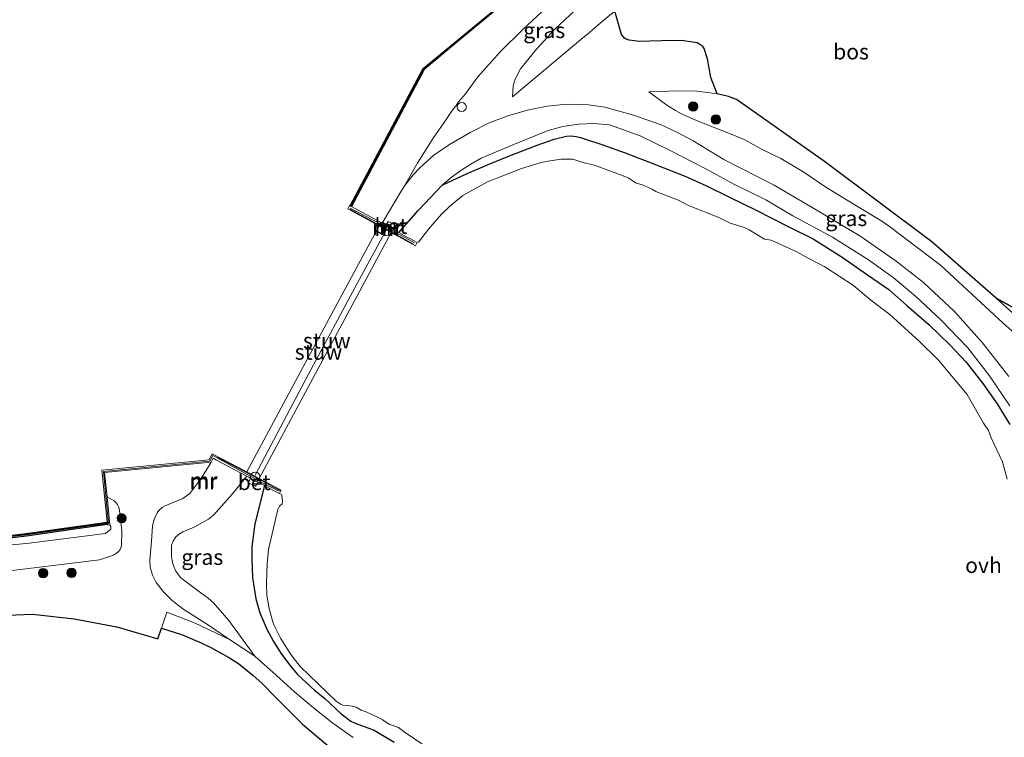
# Model space of a CAD drawing. Units: metres. Extents: x 219991 to 230002, y 464319 to 467204.
# Drawn here: x 229669 to 229828, y 466637 to 466753 of the extents above; entities that cross this region are included whole.
import ezdxf
from ezdxf.enums import TextEntityAlignment as Align

# ---------------------------------------------------------------- set-up
doc = ezdxf.new("R2010")
doc.units = ezdxf.units.M
doc.layers.get('0').update_dxf_attribs({"lineweight": 25})
for name, color, linetype in [('B-ME-GC-DAMWAND-GV-B6', 10, 'Continuous'), ('B-ME-GC-DAMWAND-L-B1', 10, 'Continuous'), ('B-ME-GR-BOS-GV-B6', 10, 'Continuous'), ('B-ME-GW-INSTEEKWATERGANG-L-B1', 10, 'Continuous')]:
    doc.layers.add(name, color=color, linetype=linetype)
for name, color, linetype, lineweight in [('B-ME-GR-BOOM-S-B1', 93, 'Continuous', 18), ('B-ME-GW-KRUINLIJN-L-B1', 93, 'Continuous', 18), ('B-ME-GW-TEENLIJN-L-B1', 93, 'Continuous', 18), ('B-ME-IE-GRASLAND-GV-B6', 93, 'Continuous', 18), ('B-ME-IE-INRICHTINGSELEMENT-S-B1', 253, 'Continuous', 18), ('B-ME-KW-LEUNING-L-B1', 8, 'Continuous', 18), ('B-ME-KW-STUW-GV-B6', 173, 'Continuous', 18), ('B-ME-KW-STUW-L-B1', 173, 'Continuous', 18), ('B-ME-MW-MUUR-GV-B6', 8, 'IE-TERREINAFSCHEIDING-KUNSTMATIG', 18), ('B-ME-MW-MUUR-L-B1', 8, 'IE-TERREINAFSCHEIDING-KUNSTMATIG', 18), ('B-ME-OB-WATERLIJN-L-B1', 133, 'OB-WATERLIJN', 18), ('B-ME-OG-WATER-GV-B6', 153, 'Continuous', 18), ('B-ME-VH-VERH_SOORT-BETON-OVERIG-GV-B6', 8, 'IE-TERREINAFSCHEIDING-NATUURLIJK-HOUTWAL', 18), ('B-ME-VH-VERH_SOORT-ONVERHARD-GV-B6', 8, 'Continuous', 18)]:
    doc.layers.add(name, color=color, linetype=linetype, lineweight=lineweight)
doc.styles.add('NLCS-ISO', font='NLCS-ISO.TTF')
doc.linetypes.add('IE-TERREINAFSCHEIDING-KUNSTMATIG', pattern='A,4,[82,NLCS.SHX,S=0.75,R=90,X=0,Y=0],4,-2', length=10)
doc.linetypes.add('IE-TERREINAFSCHEIDING-NATUURLIJK-HOUTWAL', pattern='A,7,-1.5,[67,NLCS.SHX,S=0.75,R=45,X=0,Y=0],-1.5,7,-1.5,[70,NLCS.SHX,S=0.75,R=0,X=0,Y=0],-1.5', length=20)
doc.linetypes.add('OB-WATERLIJN', pattern='A,10,[32,NLCS.SHX,S=2,R=0,X=0,Y=0],-12', length=22)

# ---------------------------------------------------------------- blocks, each defined once
blk = doc.blocks.new('boom')
h = blk.add_hatch(color=256)
edge = h.paths.add_edge_path()
edge.add_arc((0, 0), 0.75, 0, 360)
blk.add_circle((0, 0), 0.75)
blk = doc.blocks.new('dtb')
blk.add_circle((0, 0), 0.75)

msp = doc.modelspace()

# ---------------------------------------------------------------- linework, layer by layer
at = {"layer": 'B-ME-GC-DAMWAND-GV-B6'}
for points in [[(229733.964, 466745.141, 10.651), (229722.211, 466723.002, 10.624), (229721.93, 466723.156, 10.156), (229722.1, 466723.22, 10.156), (229733.806, 466745.27, 10.156), (229752.06, 466760.419, 10.156), (229770.314, 466775.568, 10.156), (229788.568, 466790.718, 10.156), (229806.822, 466805.867, 10.156), (229821.995, 466818.526, 10.156), (229822.123, 466818.371, 10.735), (229806.95, 466805.713, 10.749), (229797.2783, 466797.6866, 10.7363), (229789.2063, 466790.9877, 10.7257), (229788.9877, 466790.8063, 10.7254), (229788.703, 466790.57, 10.725), (229779.0613, 466782.568, 10.7118), (229770.457, 466775.427, 10.7), (229752.21, 466760.284, 10.676), (229739.1909, 466749.479, 10.6582), (229733.964, 466745.141, 10.651)], [(229652.997, 466668.2, 10.156), (229669.755, 466670.215, 10.156), (229682.82, 466672.08, 10.156), (229682.821, 466671.676, 10.534), (229669.807, 466669.818, 10.515), (229653.059, 466667.805, 10.481)]]:
    msp.add_polyline3d(points, dxfattribs=at)
at = {"layer": 'B-ME-GC-DAMWAND-L-B1'}
for points in [[(229722.1957, 466723.1865, 10.624), (229733.8849, 466745.2053, 10.651), (229739.127, 466749.5559, 10.6582), (229752.1461, 466760.361, 10.676), (229770.3931, 466775.504, 10.7), (229788.6391, 466790.647, 10.725), (229789.1425, 466791.0647, 10.7257), (229797.2144, 466797.7635, 10.7363), (229806.886, 466805.7899, 10.749), (229822.0593, 466818.4481, 10.735)], [(229682.708, 466671.8619, 10.5339), (229669.7809, 466670.0163, 10.515), (229653.0278, 466668.0027, 10.481), (229651.2977, 466667.6644, 10.477), (229649.6621, 466666.78, 10.481), (229648.1066, 466665.6199, 10.481), (229644.434, 466662.4379, 10.375), (229632.338, 466652.4965, 10.215), (229627.8964, 466648.846, 10.156), (229597.9339, 466623.8426, 10.268), (229596.3435, 466622.5161, 10.268)]]:
    msp.add_polyline3d(points, dxfattribs=at)
at = {"layer": 'B-ME-GR-BOS-GV-B6'}
for points in [[(229831.133, 466705.513, 15.629), (229826.239, 466708.228, 15.606), (229815.85, 466717.328, 15.451), (229798.521, 466730.246, 15.648), (229784.359, 466740.302, 15.784), (229783.0699, 466740.7674, 15.7127), (229781.2012, 466741.199, 15.544), (229780.1919, 466743.8123, 15.7035), (229779.6809, 466746.8319, 15.709), (229779.144, 466748.4988, 15.676), (229778.9217, 466748.821, 15.654), (229778.4465, 466749.1737, 15.621), (229778.0098, 466749.4386, 15.5605), (229775.4518, 466749.7917, 15.522), (229772.2496, 466749.7585, 15.39), (229770.3028, 466749.6998, 15.434), (229768.6382, 466749.6397, 15.3845), (229767.014, 466749.8617, 15.2965), (229766.5378, 466750.01, 15.269), (229766.2855, 466750.167, 15.225), (229765.8017, 466750.7533, 15.159), (229764.7248, 466754.5256, 14.9908)], [(229851.2795, 466706.8821, 13.3041), (229849.5556, 466704.6975, 13.2581), (229848.9366, 466703.6887, 13.0914), (229839.659, 466702.981, 14.902), (229833.93, 466700.502, 15.103), (229832.132, 466702.906, 15.625), (229826.239, 466708.228, 15.606), (229831.133, 466705.513, 15.629), (229834.541, 466705.986, 15.618), (229838.435, 466708.293, 15.629), (229843.468, 466712.529, 15.663), (229852.435, 466720.382, 15.345), (229865.111, 466730.795, 15.375), (229882.486, 466745.42, 15.496), (229887.9316, 466738.8391, 13.7262), (229881.6583, 466733.2673, 13.6134), (229875.4032, 466727.455, 13.5507), (229869.6693, 466722.5588, 13.6468), (229862.1673, 466716.1421, 13.605), (229856.127, 466711.3662, 13.4462), (229854.1581, 466709.8403, 13.4211), (229853.1142, 466708.8816, 13.3291), (229851.2795, 466706.8821, 13.3041)], [(229663.98, 466656.955, 12.96), (229670.772, 466657.22, 12.934), (229677.499, 466656.452, 13.028), (229684.403, 466655.156, 13.055)], [(229684.403, 466655.156, 13.055), (229690.968, 466653.209, 13.202), (229691.5705, 466654.9761, 13.2739), (229694.8325, 466653.9119, 13.4352), (229698.0108, 466652.5942, 13.6188), (229699.5593, 466651.8435, 13.7184), (229702.5575, 466650.1674, 13.9324), (229704.0008, 466649.2463, 14.0461), (229706.3339, 466647.3485, 14.1738), (229707.8219, 466646.0005, 14.2319), (229709.942, 466643.864, 14.278), (229714.3143, 466639.4401, 14.3198), (229719.4746, 466635.0954, 14.2318)]]:
    msp.add_polyline3d(points, dxfattribs=at)
at = {"layer": 'B-ME-GW-INSTEEKWATERGANG-L-B1'}
for points in [[(229729.878, 466718.818, 14.302), (229733.018, 466722.389, 14.334), (229736.842, 466726.466, 14.376), (229740.8857, 466728.3394, 14.3518), (229744.5317, 466729.8882, 14.471), (229748.0114, 466731.3074, 14.5364), (229752.1691, 466732.9254, 14.6789), (229754.9258, 466733.884, 14.6572), (229756.9376, 466734.3712, 14.5562), (229757.6585, 466734.395, 14.5245), (229758.4882, 466734.3309, 14.5225), (229759.2024, 466734.1199, 14.5304), (229759.8077, 466733.9368, 14.5364), (229762.599, 466733.0332, 14.4493), (229766.4037, 466731.6497, 14.3344), (229770.8566, 466729.9518, 14.3958), (229776.19, 466727.853, 14.448), (229779.509, 466726.346, 14.379), (229783.212, 466724.514, 14.371), (229787.395, 466722.487, 14.317), (229792.81, 466719.7068, 14.2697), (229796.6906, 466717.7934, 14.3175), (229801.3943, 466714.8075, 14.3984), (229805.4921, 466711.996, 14.4), (229808.944, 466709.635, 14.433), (229811.801, 466707.011, 14.417), (229815.372, 466703.945, 14.448), (229818.831, 466700.628, 14.588), (229821.403, 466697.858, 14.611), (229824.078, 466694.441, 14.619), (229826.389, 466691.184, 14.727), (229828.458, 466687.842, 14.727)], [(229708.194, 466677.967, 14.312), (229706.6307, 466671.8019, 14.1998), (229706.1344, 466668.1212, 14.1622), (229706.142, 466666.1154, 14.1622), (229706.2608, 466663.1553, 14.1873), (229706.8204, 466659.7116, 14.1685), (229707.4492, 466657.4376, 14.135), (229708.5972, 466654.7837, 14.0807), (229709.63, 466652.814, 13.998), (229710.927, 466650.734, 13.951), (229712.264, 466648.963, 13.951), (229713.503, 466647.449, 13.951), (229714.966, 466646.124, 13.974), (229716.293, 466644.961, 14.044), (229717.924, 466643.61, 13.951), (229720.569, 466641.108, 13.905), (229722.132, 466639.965, 13.951), (229722.854, 466639.626, 13.936), (229725.892, 466638.506, 13.897), (229729.097, 466636.565, 13.85)]]:
    msp.add_polyline3d(points, dxfattribs=at)
at = {"layer": 'B-ME-GW-KRUINLIJN-L-B1'}
for points in [[(229727.158, 466720.302, 14.173), (229730.2626, 466725.4966, 14.2512), (229730.7604, 466726.355, 14.2497), (229732.9424, 466730.1177, 14.2433), (229735.404, 466734.0409, 14.1945), (229737.4971, 466737.0377, 14.1971), (229738.2671, 466738.1806, 14.3146), (229738.6519, 466738.6957, 14.3634), (229739.073, 466739.2215, 14.3806), (229739.524, 466739.8782, 14.4017), (229740.6261, 466741.1979, 14.1945), (229742.626, 466743.911, 13.99), (229743.5416, 466744.9472, 13.8651), (229746.232, 466747.992, 13.498), (229749.949, 466751.642, 13.055), (229755.214, 466756.552, 12.906), (229780.89, 466777.809, 12.8861), (229784.4452, 466780.8092, 12.9149), (229787.7125, 466783.5665, 12.9414), (229788.6384, 466784.3479, 12.9489), (229798.9084, 466793.0147, 12.8586), (229806.252, 466799.212, 12.794), (229817.325, 466808.647, 12.831), (229824.889, 466815.029, 12.808)], [(229830.524, 466808.218, 15.884), (229813.338, 466793.55, 15.69), (229799.024, 466781.378, 15.784), (229783.641, 466768.772, 15.618), (229777.373, 466764.1062, 15.4897), (229772.1005, 466760.29, 15.3981), (229766.7432, 466756.1602, 15.0825), (229764.7248, 466754.5256, 14.9908), (229762.739, 466752.9174, 14.9007), (229760.3009, 466750.8335, 14.7786), (229759.5673, 466750.2065, 14.7418), (229753.5477, 466745.1623, 14.6956), (229748.196, 466740.684, 14.482)], [(229770.182, 466741.531, 14.849), (229775.0035, 466741.6959, 15.4124), (229778.0218, 466741.5975, 15.4725), (229781.2012, 466741.199, 15.544), (229783.0699, 466740.7674, 15.7127), (229784.359, 466740.302, 15.784), (229798.521, 466730.246, 15.648), (229815.85, 466717.328, 15.451), (229826.239, 466708.228, 15.606), (229831.133, 466705.513, 15.629), (229834.541, 466705.986, 15.618), (229838.435, 466708.293, 15.629), (229843.468, 466712.529, 15.663), (229852.435, 466720.382, 15.345), (229865.111, 466730.795, 15.375), (229882.486, 466745.42, 15.496)], [(229705.329, 466679.4871, 14.0705), (229702.9735, 466676.559, 13.9938), (229699.9662, 466673.2112, 13.9845), (229699.1893, 466672.5187, 13.9695), (229696.8366, 466671.246, 13.9059), (229695.0488, 466670.5172, 13.8292), (229694.516, 466670.1949, 13.8292), (229693.8583, 466669.6205, 13.8311), (229693.448, 466669.014, 13.8479), (229693.1869, 466668.3603, 13.8554), (229693.1837, 466666.6224, 13.8872), (229693.2887, 466665.7733, 13.904), (229693.5451, 466665.0068, 13.9115), (229693.9227, 466664.1747, 13.9396), (229694.7166, 466663.062, 13.962), (229697.9126, 466660.6382, 14.0798), (229699.1307, 466659.7917, 14.0929), (229699.9985, 466659.0243, 14.1097), (229702.4711, 466656.1988, 14.0349), (229706.635, 466650.457, 14.009)], [(229682.803, 466676.156, 10.705), (229683.9668, 466675.5052, 10.8867), (229684.2222, 466675.2473, 10.9184), (229684.513, 466674.9085, 10.9778), (229684.7074, 466674.4652, 11.0174), (229684.8674, 466673.558, 11.1659), (229685.1646, 466670.6626, 11.7797), (229685.1525, 466668.2896, 12.4014), (229685.0524, 466667.9188, 12.4569), (229684.9344, 466667.6309, 12.5222), (229684.6653, 466667.3045, 12.542), (229684.3472, 466667.0331, 12.6212), (229683.8489, 466666.7461, 12.7024), (229681.578, 466665.978, 12.828), (229664.822, 466663.915, 12.801)]]:
    msp.add_polyline3d(points, dxfattribs=at)
at = {"layer": 'B-ME-GW-TEENLIJN-L-B1'}
for points in [[(229748.196, 466740.684, 14.482), (229748.3373, 466742.5013, 14.2221), (229748.6615, 466743.5639, 14.1402), (229749.4815, 466745.2306, 13.8578), (229752.0644, 466748.4011, 13.5357), (229755.0686, 466751.6934, 13.306), (229761.3961, 466757.6072, 13.1582), (229766.9313, 466762.5253, 13.1766), (229771.9971, 466766.7303, 13.135), (229777.3934, 466770.8278, 13.135), (229783.9312, 466776.0513, 13.1878), (229790.2278, 466780.9117, 13.2598), (229791.302, 466781.802, 13.267), (229808.526, 466796.008, 13.172), (229827.357, 466812.046, 13.071)], [(229770.182, 466741.531, 14.849), (229771.842, 466740.2582, 14.8469), (229773.0811, 466739.3762, 14.7562), (229774.5079, 466738.4755, 14.7314), (229775.4686, 466737.9751, 14.7204), (229776.5421, 466737.4725, 14.7287), (229777.6233, 466736.9773, 14.7369), (229783.7681, 466734.5846, 14.7369), (229785.6625, 466733.7424, 14.7177), (229787.0255, 466733.0385, 14.7287), (229788.4608, 466732.1903, 14.7534), (229791.4724, 466730.7694, 14.7727), (229795.1909, 466728.5672, 14.7837), (229798.7544, 466726.1349, 14.8194), (229804.3969, 466722.6836, 14.9047), (229807.6312, 466720.7228, 14.8793), (229809.036, 466719.782, 14.88), (229817.277, 466713.523, 14.838), (229827.342, 466704.154, 14.785), (229830.597, 466701.313, 14.967), (229833.93, 466700.502, 15.103), (229839.659, 466702.981, 14.902)], [(229706.635, 466650.457, 14.009), (229702.575, 466653.1, 13.74), (229699.0027, 466655.5514, 13.5792), (229695.21, 466657.9578, 13.5193), (229694.3031, 466658.6038, 13.5193), (229693.2969, 466659.4232, 13.4385), (229691.8568, 466660.859, 13.3147), (229690.7491, 466662.3341, 13.1745), (229690.1542, 466663.5201, 13.0936), (229689.7419, 466664.8144, 12.9798), (229689.7017, 466665.9158, 12.8841), (229689.9669, 466668.9905, 12.3462), (229690.147, 466671.415, 11.7753), (229690.4301, 466672.5694, 11.5756), (229690.8673, 466673.5729, 11.3116), (229691.1604, 466673.9628, 11.2093), (229691.6903, 466674.4016, 11.211), (229692.1787, 466674.695, 11.173), (229695.0285, 466675.9007, 11.1516), (229696.1379, 466676.6598, 11.1268), (229697.7957, 466678.8587, 11.0427), (229698.6805, 466680.2104, 11.0196), (229699.576, 466681.741, 10.735)], [(229659.9167, 466667.65, 10.522), (229670.2193, 466668.6545, 10.5535), (229682.529, 466670.254, 10.643), (229683.388, 466670.932, 10.666), (229683.428, 466671.359, 10.708), (229683.271, 466671.606, 10.711)]]:
    msp.add_polyline3d(points, dxfattribs=at)
at = {"layer": 'B-ME-IE-GRASLAND-GV-B6'}
for points in [[(229730.2626, 466725.4966, 14.2512), (229727.158, 466720.302, 14.173), (229722.211, 466723.002, 10.624), (229733.964, 466745.141, 10.651), (229739.1909, 466749.479, 10.6582), (229752.21, 466760.284, 10.676)], [(229755.214, 466756.552, 12.906), (229749.949, 466751.642, 13.055), (229746.232, 466747.992, 13.498), (229743.5416, 466744.9472, 13.8651), (229742.626, 466743.911, 13.99), (229740.6261, 466741.1979, 14.1945), (229739.524, 466739.8782, 14.4017), (229739.073, 466739.2215, 14.3806), (229738.6519, 466738.6957, 14.3634), (229738.2671, 466738.1806, 14.3146), (229737.4971, 466737.0377, 14.1971), (229735.404, 466734.0409, 14.1945), (229732.9424, 466730.1177, 14.2433), (229730.7604, 466726.355, 14.2497), (229730.2626, 466725.4966, 14.2512)], [(229828.293, 466695.563, 14.747), (229824.014, 466700.993, 14.778), (229819.497, 466706.052, 14.716), (229814.518, 466710.718, 14.778), (229810.105, 466714.178, 14.794), (229804.38, 466718.162, 14.747), (229797.481, 466722.305, 14.716), (229790.399, 466726.438, 14.654), (229782.291, 466730.614, 14.67), (229777.344, 466733.596, 14.685), (229774.8151, 466734.9501, 14.6571), (229772.2172, 466736.1664, 14.6225), (229767.7158, 466737.7451, 14.6771), (229763.1293, 466739.0578, 14.6654), (229760.4841, 466739.4099, 14.744), (229757.8037, 466739.5078, 14.7805), (229756.4622, 466739.4602, 14.7827), (229753.8001, 466739.1732, 14.7551), (229750.8499, 466738.6086, 14.6614), (229747.6127, 466737.7135, 14.5649), (229744.4692, 466736.5051, 14.5122), (229741.4646, 466735.0008, 14.5041), (229738.0365, 466733.037, 14.4376), (229735.5298, 466731.2823, 14.3518), (229733.2422, 466729.2413, 14.2905), (229732.1955, 466728.1267, 14.2693), (229730.7604, 466726.355, 14.2497), (229732.9424, 466730.1177, 14.2433), (229735.404, 466734.0409, 14.1945), (229737.4971, 466737.0377, 14.1971), (229738.2671, 466738.1806, 14.3146), (229738.6519, 466738.6957, 14.3634), (229739.073, 466739.2215, 14.3806), (229739.524, 466739.8782, 14.4017), (229740.6261, 466741.1979, 14.1945), (229742.626, 466743.911, 13.99), (229743.5416, 466744.9472, 13.8651), (229746.232, 466747.992, 13.498), (229749.949, 466751.642, 13.055), (229755.214, 466756.552, 12.906)], [(229753.5477, 466745.1623, 14.6956), (229748.196, 466740.684, 14.482), (229748.3373, 466742.5013, 14.2221), (229748.6615, 466743.5639, 14.1402), (229749.4815, 466745.2306, 13.8578), (229752.0644, 466748.4011, 13.5357), (229755.0686, 466751.6934, 13.306), (229761.3961, 466757.6072, 13.1582)], [(229761.3961, 466757.6072, 13.1582), (229755.0686, 466751.6934, 13.306), (229752.0644, 466748.4011, 13.5357), (229749.4815, 466745.2306, 13.8578), (229748.6615, 466743.5639, 14.1402), (229748.3373, 466742.5013, 14.2221), (229748.196, 466740.684, 14.482), (229753.5477, 466745.1623, 14.6956), (229759.5673, 466750.2065, 14.7418), (229760.3009, 466750.8335, 14.7786), (229762.739, 466752.9174, 14.9007), (229764.7248, 466754.5256, 14.9908), (229765.8017, 466750.7533, 15.159), (229766.2855, 466750.167, 15.225), (229766.5378, 466750.01, 15.269), (229767.014, 466749.8617, 15.2965), (229768.6382, 466749.6397, 15.3845), (229770.3028, 466749.6998, 15.434), (229772.2496, 466749.7585, 15.39), (229775.4518, 466749.7917, 15.522), (229778.0098, 466749.4386, 15.5605), (229778.4465, 466749.1737, 15.621), (229778.9217, 466748.821, 15.654), (229779.144, 466748.4988, 15.676), (229779.6809, 466746.8319, 15.709), (229780.1919, 466743.8123, 15.7035), (229781.2012, 466741.199, 15.544), (229778.0218, 466741.5975, 15.4725), (229775.0035, 466741.6959, 15.4124), (229770.182, 466741.531, 14.849), (229771.842, 466740.2582, 14.8469), (229773.0811, 466739.3762, 14.7562), (229774.5079, 466738.4755, 14.7314), (229775.4686, 466737.9751, 14.7204), (229776.5421, 466737.4725, 14.7287), (229777.6233, 466736.9773, 14.7369), (229783.7681, 466734.5846, 14.7369), (229785.6625, 466733.7424, 14.7177), (229787.0255, 466733.0385, 14.7287), (229788.4608, 466732.1903, 14.7534), (229791.4724, 466730.7694, 14.7727), (229795.1909, 466728.5672, 14.7837), (229798.7544, 466726.1349, 14.8194), (229804.3969, 466722.6836, 14.9047), (229807.6312, 466720.7228, 14.8793), (229809.036, 466719.782, 14.88), (229817.277, 466713.523, 14.838), (229827.342, 466704.154, 14.785), (229830.597, 466701.313, 14.967)], [(229764.7248, 466754.5256, 14.9908), (229762.739, 466752.9174, 14.9007), (229760.3009, 466750.8335, 14.7786), (229759.5673, 466750.2065, 14.7418), (229753.5477, 466745.1623, 14.6956)], [(229830.597, 466701.313, 14.967), (229827.342, 466704.154, 14.785), (229817.277, 466713.523, 14.838), (229809.036, 466719.782, 14.88), (229807.6312, 466720.7228, 14.8793), (229804.3969, 466722.6836, 14.9047), (229798.7544, 466726.1349, 14.8194), (229795.1909, 466728.5672, 14.7837), (229791.4724, 466730.7694, 14.7727), (229788.4608, 466732.1903, 14.7534), (229787.0255, 466733.0385, 14.7287), (229785.6625, 466733.7424, 14.7177), (229783.7681, 466734.5846, 14.7369), (229777.6233, 466736.9773, 14.7369), (229776.5421, 466737.4725, 14.7287), (229775.4686, 466737.9751, 14.7204), (229774.5079, 466738.4755, 14.7314), (229773.0811, 466739.3762, 14.7562), (229771.842, 466740.2582, 14.8469), (229770.182, 466741.531, 14.849), (229775.0035, 466741.6959, 15.4124), (229778.0218, 466741.5975, 15.4725), (229781.2012, 466741.199, 15.544), (229783.0699, 466740.7674, 15.7127), (229784.359, 466740.302, 15.784), (229798.521, 466730.246, 15.648), (229815.85, 466717.328, 15.451), (229826.239, 466708.228, 15.606), (229832.132, 466702.906, 15.625)], [(229828.458, 466687.842, 14.727), (229826.389, 466691.184, 14.727), (229824.078, 466694.441, 14.619), (229821.403, 466697.858, 14.611), (229818.831, 466700.628, 14.588), (229815.372, 466703.945, 14.448), (229811.801, 466707.011, 14.417), (229808.944, 466709.635, 14.433), (229805.4921, 466711.996, 14.4), (229801.3943, 466714.8075, 14.3984), (229796.6906, 466717.7934, 14.3175), (229792.81, 466719.7068, 14.2697), (229787.395, 466722.487, 14.317), (229783.212, 466724.514, 14.371), (229779.509, 466726.346, 14.379), (229776.19, 466727.853, 14.448), (229770.8566, 466729.9518, 14.3958), (229766.4037, 466731.6497, 14.3344), (229762.599, 466733.0332, 14.4493), (229759.8077, 466733.9368, 14.5364), (229759.2024, 466734.1199, 14.5304), (229758.4882, 466734.3309, 14.5225), (229757.6585, 466734.395, 14.5245), (229756.9376, 466734.3712, 14.5562), (229754.9258, 466733.884, 14.6572), (229752.1691, 466732.9254, 14.6789), (229748.0114, 466731.3074, 14.5364), (229744.5317, 466729.8882, 14.471), (229740.8857, 466728.3394, 14.3518), (229736.842, 466726.466, 14.376), (229738.3238, 466727.6844, 14.3961), (229739.876, 466728.8172, 14.4177), (229741.4911, 466729.8584, 14.4408), (229743.1608, 466730.803, 14.4653), (229748.5225, 466733.0929, 14.6276), (229753.9359, 466735.2639, 14.6346), (229756.3449, 466735.9307, 14.6581), (229758.8336, 466736.3104, 14.6641), (229761.3498, 466736.3917, 14.6523), (229763.84, 466736.176, 14.623), (229768.794, 466734.406, 14.546)], [(229827.9901, 466679.0192, 12.778), (229827.2609, 466681.8128, 12.778), (229825.418, 466685.6892, 12.778), (229825.0088, 466686.8323, 12.778), (229824.2021, 466688.0581, 12.778), (229821.5514, 466692.6373, 12.778), (229816.8884, 466698.2683, 12.778), (229813.8659, 466701.1983, 12.778), (229809.0807, 466705.5887, 12.778), (229806.0369, 466707.8628, 12.778), (229803.1959, 466710.2792, 12.778), (229798.5881, 466713.2668, 12.778), (229795.912, 466714.6558, 12.778), (229794.0933, 466715.7057, 12.778), (229789.9161, 466717.5898, 12.778), (229788.8356, 466717.7406, 12.778), (229786.3844, 466719.2524, 12.778), (229785.6107, 466719.6056, 12.778), (229783.3098, 466720.3084, 12.778), (229781.5161, 466721.2526, 12.778), (229776.6255, 466723.162, 12.778), (229775.0824, 466723.9776, 12.778), (229771.3436, 466725.4336, 12.778), (229770.7266, 466725.8079, 12.778), (229769.2881, 466726.4556, 12.778), (229768.0485, 466726.8038, 12.778), (229766.9601, 466727.5553, 12.778), (229766.0374, 466727.9638, 12.778), (229761.4153, 466729.6789, 12.778), (229759.5316, 466730.0812, 12.778), (229757.9217, 466730.6569, 12.778), (229756.0614, 466730.6332, 12.778), (229753.9329, 466730.3343, 12.778), (229752.8579, 466730.1065, 12.778), (229749.6572, 466729.1646, 12.778), (229744.1718, 466727.007, 12.778), (229740.1968, 466724.7948, 12.778), (229738.0441, 466723.0179, 12.778), (229736.7638, 466721.7427, 12.778), (229734.6654, 466719.3478, 12.778), (229733.033, 466717.271, 12.778), (229732.823, 466717.21, 12.778), (229731.665, 466717.842, 13.342), (229731.128, 466718.136, 13.604), (229729.878, 466718.818, 14.302), (229733.018, 466722.389, 14.334), (229736.842, 466726.466, 14.376), (229740.8857, 466728.3394, 14.3518), (229744.5317, 466729.8882, 14.471), (229748.0114, 466731.3074, 14.5364), (229752.1691, 466732.9254, 14.6789), (229754.9258, 466733.884, 14.6572), (229756.9376, 466734.3712, 14.5562), (229757.6585, 466734.395, 14.5245), (229758.4882, 466734.3309, 14.5225), (229759.2024, 466734.1199, 14.5304), (229759.8077, 466733.9368, 14.5364), (229762.599, 466733.0332, 14.4493), (229766.4037, 466731.6497, 14.3344)], [(229768.794, 466734.406, 14.546), (229773.545, 466732.079, 14.608), (229779.176, 466729.172, 14.53), (229784.109, 466726.517, 14.561), (229789.102, 466724.105, 14.53), (229793.416, 466721.527, 14.639), (229799.824, 466718.074, 14.623), (229805.652, 466714.396, 14.67), (229809.59, 466711.522, 14.623), (229813.219, 466708.529, 14.623), (229817.315, 466704.704, 14.639), (229821.667, 466700.18, 14.654), (229825.137, 466695.701, 14.747), (229828.443, 466690.819, 14.778)], [(229766.4037, 466731.6497, 14.3344), (229770.8566, 466729.9518, 14.3958), (229776.19, 466727.853, 14.448), (229779.509, 466726.346, 14.379), (229783.212, 466724.514, 14.371), (229787.395, 466722.487, 14.317), (229792.81, 466719.7068, 14.2697), (229796.6906, 466717.7934, 14.3175), (229801.3943, 466714.8075, 14.3984), (229805.4921, 466711.996, 14.4), (229808.944, 466709.635, 14.433), (229811.801, 466707.011, 14.417), (229815.372, 466703.945, 14.448), (229818.831, 466700.628, 14.588), (229821.403, 466697.858, 14.611), (229824.078, 466694.441, 14.619), (229826.389, 466691.184, 14.727), (229828.458, 466687.842, 14.727)], [(229702.4711, 466656.1988, 14.0349), (229706.635, 466650.457, 14.009), (229702.575, 466653.1, 13.74), (229699.0027, 466655.5514, 13.5792), (229695.21, 466657.9578, 13.5193), (229694.3031, 466658.6038, 13.5193), (229693.2969, 466659.4232, 13.4385), (229691.8568, 466660.859, 13.3147), (229690.7491, 466662.3341, 13.1745), (229690.1542, 466663.5201, 13.0936), (229689.7419, 466664.8144, 12.9798), (229689.7017, 466665.9158, 12.8841), (229689.9669, 466668.9905, 12.3462), (229690.147, 466671.415, 11.7753), (229690.4301, 466672.5694, 11.5756), (229690.8673, 466673.5729, 11.3116), (229691.1604, 466673.9628, 11.2093), (229691.6903, 466674.4016, 11.211), (229692.1787, 466674.695, 11.173), (229695.0285, 466675.9007, 11.1516), (229696.1379, 466676.6598, 11.1268), (229697.7957, 466678.8587, 11.0427), (229698.6805, 466680.2104, 11.0196), (229699.576, 466681.741, 10.735), (229699.902, 466682.367, 10.681), (229700.434, 466682.084, 10.72), (229705.329, 466679.4871, 14.0705), (229702.9735, 466676.559, 13.9938), (229699.9662, 466673.2112, 13.9845), (229699.1893, 466672.5187, 13.9695), (229696.8366, 466671.246, 13.9059), (229695.0488, 466670.5172, 13.8292), (229694.516, 466670.1949, 13.8292), (229693.8583, 466669.6205, 13.8311), (229693.448, 466669.014, 13.8479), (229693.1869, 466668.3603, 13.8554), (229693.1837, 466666.6224, 13.8872), (229693.2887, 466665.7733, 13.904), (229693.5451, 466665.0068, 13.9115), (229693.9227, 466664.1747, 13.9396), (229694.7166, 466663.062, 13.962), (229697.9126, 466660.6382, 14.0798), (229699.1307, 466659.7917, 14.0929), (229699.9985, 466659.0243, 14.1097), (229702.4711, 466656.1988, 14.0349)], [(229664.822, 466663.915, 12.801), (229681.578, 466665.978, 12.828), (229683.8489, 466666.7461, 12.7024), (229684.3472, 466667.0331, 12.6212), (229684.6653, 466667.3045, 12.542), (229684.9344, 466667.6309, 12.5222), (229685.0524, 466667.9188, 12.4569), (229685.1525, 466668.2896, 12.4014), (229685.1646, 466670.6626, 11.7797), (229684.8674, 466673.558, 11.1659), (229684.7074, 466674.4652, 11.0174), (229684.513, 466674.9085, 10.9778), (229684.2222, 466675.2473, 10.9184), (229683.9668, 466675.5052, 10.8867), (229682.803, 466676.156, 10.705), (229682.399, 466680.091, 10.7), (229699.576, 466681.741, 10.735), (229698.6805, 466680.2104, 11.0196), (229697.7957, 466678.8587, 11.0427), (229696.1379, 466676.6598, 11.1268), (229695.0285, 466675.9007, 11.1516), (229692.1787, 466674.695, 11.173), (229691.6903, 466674.4016, 11.211), (229691.1604, 466673.9628, 11.2093), (229690.8673, 466673.5729, 11.3116), (229690.4301, 466672.5694, 11.5756), (229690.147, 466671.415, 11.7753), (229689.9669, 466668.9905, 12.3462), (229689.7017, 466665.9158, 12.8841), (229689.7419, 466664.8144, 12.9798), (229690.1542, 466663.5201, 13.0936), (229690.7491, 466662.3341, 13.1745), (229691.8568, 466660.859, 13.3147), (229693.2969, 466659.4232, 13.4385), (229694.3031, 466658.6038, 13.5193), (229695.21, 466657.9578, 13.5193)], [(229722.4788, 466637.2899, 14.1529), (229719.2494, 466639.6385, 14.0951), (229716.1056, 466642.1055, 14.0702), (229713.054, 466644.6859, 14.0782), (229710.101, 466647.374, 14.119), (229706.635, 466650.457, 14.009), (229702.4711, 466656.1988, 14.0349), (229699.9985, 466659.0243, 14.1097), (229699.1307, 466659.7917, 14.0929), (229697.9126, 466660.6382, 14.0798), (229694.7166, 466663.062, 13.962), (229693.9227, 466664.1747, 13.9396), (229693.5451, 466665.0068, 13.9115), (229693.2887, 466665.7733, 13.904), (229693.1837, 466666.6224, 13.8872), (229693.1869, 466668.3603, 13.8554), (229693.448, 466669.014, 13.8479), (229693.8583, 466669.6205, 13.8311), (229694.516, 466670.1949, 13.8292), (229695.0488, 466670.5172, 13.8292), (229696.8366, 466671.246, 13.9059), (229699.1893, 466672.5187, 13.9695), (229699.9662, 466673.2112, 13.9845), (229702.9735, 466676.559, 13.9938), (229705.329, 466679.4871, 14.0705), (229705.676, 466679.303, 14.308), (229705.923, 466679.172, 14.308), (229705.603, 466678.394, 14.308)], [(229705.603, 466678.394, 14.308), (229706.766, 466677.865, 14.33), (229707.165, 466678.513, 14.31), (229708.194, 466677.967, 14.312), (229706.6307, 466671.8019, 14.1998), (229706.1344, 466668.1212, 14.1622), (229706.142, 466666.1154, 14.1622), (229706.2608, 466663.1553, 14.1873), (229706.8204, 466659.7116, 14.1685), (229707.4492, 466657.4376, 14.135), (229708.5972, 466654.7837, 14.0807), (229709.63, 466652.814, 13.998), (229710.927, 466650.734, 13.951), (229712.264, 466648.963, 13.951), (229713.503, 466647.449, 13.951), (229714.966, 466646.124, 13.974), (229716.293, 466644.961, 14.044), (229717.924, 466643.61, 13.951), (229720.569, 466641.108, 13.905), (229722.132, 466639.965, 13.951), (229722.854, 466639.626, 13.936), (229725.892, 466638.506, 13.897), (229729.097, 466636.565, 13.85)], [(229729.097, 466636.565, 13.85), (229725.892, 466638.506, 13.897), (229722.854, 466639.626, 13.936), (229722.132, 466639.965, 13.951), (229720.569, 466641.108, 13.905), (229717.924, 466643.61, 13.951), (229716.293, 466644.961, 14.044), (229714.966, 466646.124, 13.974), (229713.503, 466647.449, 13.951), (229712.264, 466648.963, 13.951), (229710.927, 466650.734, 13.951), (229709.63, 466652.814, 13.998), (229708.5972, 466654.7837, 14.0807), (229707.4492, 466657.4376, 14.135), (229706.8204, 466659.7116, 14.1685), (229706.2608, 466663.1553, 14.1873), (229706.142, 466666.1154, 14.1622), (229706.1344, 466668.1212, 14.1622), (229706.6307, 466671.8019, 14.1998), (229708.194, 466677.967, 14.312), (229709.557, 466677.243, 13.476), (229710.601, 466676.689, 12.778), (229711.023, 466676.449, 12.778), (229711.1268, 466675.3261, 12.778), (229711.0451, 466675.0061, 12.778), (229710.643, 466674.6586, 12.778), (229710.3745, 466674.092, 12.778), (229708.8472, 466667.6598, 12.778), (229708.6285, 466665.3529, 12.778), (229708.5368, 466662.1863, 12.778), (229708.6043, 466660.3513, 12.778), (229708.9149, 466658.3367, 12.778), (229709.5085, 466656.1388, 12.778), (229709.7669, 466655.3694, 12.778), (229710.7945, 466653.3295, 12.778), (229712.4745, 466650.7004, 12.778), (229713.9467, 466648.7748, 12.778), (229719.7368, 466643.1735, 12.778), (229720.5713, 466642.6162, 12.778), (229720.8584, 466642.5201, 12.778), (229721.546, 466642.472, 12.778), (229722.363, 466642.348, 12.778), (229723.008, 466642.184, 12.778), (229723.799, 466641.723, 12.778), (229724.722, 466641.374, 12.778), (229725.639, 466640.948, 12.778), (229726.424, 466640.578, 12.778), (229727.196, 466640.209, 12.778), (229727.861, 466639.738, 12.778), (229728.396, 466639.421, 12.778), (229729.05, 466639.205, 12.778), (229729.802, 466638.916, 12.778), (229730.884, 466638.112, 12.778), (229733.604, 466636.288, 12.778)], [(229659.9167, 466667.65, 10.522), (229670.2193, 466668.6545, 10.5535), (229682.529, 466670.254, 10.643), (229683.388, 466670.932, 10.666), (229683.428, 466671.359, 10.708), (229683.271, 466671.606, 10.711), (229682.803, 466676.156, 10.705), (229683.9668, 466675.5052, 10.8867), (229684.2222, 466675.2473, 10.9184), (229684.513, 466674.9085, 10.9778), (229684.7074, 466674.4652, 11.0174), (229684.8674, 466673.558, 11.1659), (229685.1646, 466670.6626, 11.7797), (229685.1525, 466668.2896, 12.4014), (229685.0524, 466667.9188, 12.4569), (229684.9344, 466667.6309, 12.5222), (229684.6653, 466667.3045, 12.542), (229684.3472, 466667.0331, 12.6212), (229683.8489, 466666.7461, 12.7024), (229681.578, 466665.978, 12.828), (229664.822, 466663.915, 12.801)], [(229653.059, 466667.805, 10.481), (229669.807, 466669.818, 10.515), (229682.821, 466671.676, 10.534)], [(229682.821, 466671.676, 10.534), (229682.866, 466671.587, 10.693), (229683.271, 466671.606, 10.711), (229683.428, 466671.359, 10.708), (229683.388, 466670.932, 10.666), (229682.529, 466670.254, 10.643), (229670.2193, 466668.6545, 10.5535), (229659.9167, 466667.65, 10.522)], [(229695.21, 466657.9578, 13.5193), (229699.0027, 466655.5514, 13.5792), (229702.575, 466653.1, 13.74), (229697.004, 466655.763, 13.377), (229692.434, 466657.509, 13.377), (229691.5705, 466654.9761, 13.2739), (229690.968, 466653.209, 13.202), (229684.403, 466655.156, 13.055), (229677.499, 466656.452, 13.028), (229670.772, 466657.22, 12.934), (229663.98, 466656.955, 12.96)]]:
    msp.add_polyline3d(points, dxfattribs=at)
at = {"layer": 'B-ME-KW-LEUNING-L-B1'}
for points in [[(229732.253, 466716.954, 12.911), (229730.889, 466717.699, 13.576), (229729.639, 466718.381, 14.274), (229726.919, 466719.865, 14.145), (229721.972, 466722.565, 10.596)], [(229710.75, 466677.153, 12.829), (229709.782, 466677.667, 13.476), (229708.419, 466678.391, 14.312), (229705.901, 466679.727, 14.308), (229700.659, 466682.508, 10.72)]]:
    msp.add_polyline3d(points, dxfattribs=at)
at = {"layer": 'B-ME-KW-STUW-GV-B6'}
msp.add_polyline3d([(229717.965, 466698.967, 12.778), (229707.316, 466679.111, 12.778), (229705.524, 466680.062, 12.778), (229705.327, 466680.167, 10.156), (229716.009, 466700.02, 10.156), (229726.692, 466719.873, 10.156), (229726.85, 466719.787, 12.778), (229728.615, 466718.823, 12.778), (229717.965, 466698.967, 12.778)], dxfattribs=at)
at = {"layer": 'B-ME-KW-STUW-L-B1'}
msp.add_polyline3d([(229706.6772, 466679.6199, 12.7782), (229715.284, 466695.919, 12.801), (229723.21, 466710.695, 12.801), (229727.8243, 466719.1601, 12.7782)], dxfattribs=at)
at = {"layer": 'B-ME-MW-MUUR-GV-B6'}
for points in [[(229732.823, 466717.21, 12.778), (229732.536, 466716.683, 12.778), (229728.615, 466718.823, 12.778), (229726.85, 466719.787, 12.778), (229726.692, 466719.873, 10.156), (229721.643, 466722.629, 10.156), (229721.93, 466723.156, 10.156), (229722.211, 466723.002, 10.624), (229727.158, 466720.302, 14.173), (229727.784, 466719.961, 14.203), (229728.902, 466719.35, 14.256), (229729.878, 466718.818, 14.302), (229731.128, 466718.136, 13.604), (229731.665, 466717.842, 13.342), (229732.823, 466717.21, 12.778)], [(229699.777, 466683.112, 10.156), (229705.327, 466680.167, 10.156), (229705.524, 466680.062, 12.778), (229707.316, 466679.111, 12.778), (229710.882, 466677.219, 12.778), (229710.601, 466676.689, 12.778), (229709.557, 466677.243, 13.476), (229708.194, 466677.967, 14.312), (229707.165, 466678.513, 14.31), (229705.923, 466679.172, 14.308), (229705.676, 466679.303, 14.308), (229705.329, 466679.4871, 14.0705), (229700.434, 466682.084, 10.72), (229699.902, 466682.367, 10.681), (229699.576, 466681.741, 10.735), (229682.399, 466680.091, 10.7), (229682.803, 466676.156, 10.705), (229683.271, 466671.606, 10.711), (229682.866, 466671.587, 10.693), (229682.821, 466671.676, 10.534), (229682.82, 466672.08, 10.156), (229681.96, 466680.451, 10.156), (229699.26, 466682.112, 10.156), (229699.501, 466682.579, 10.156), (229699.777, 466683.112, 10.156)]]:
    msp.add_polyline3d(points, dxfattribs=at)
at = {"layer": 'B-ME-MW-MUUR-L-B1'}
for points in [[(229722.0133, 466722.7239, 10.6049), (229726.8858, 466720.2008, 14.0769), (229729.8628, 466718.5523, 14.2689), (229732.4029, 466717.1278, 13.0369)], [(229683.0602, 466671.7747, 10.7104), (229682.2084, 466680.247, 10.6994), (229699.3928, 466681.9009, 10.7287), (229699.8775, 466682.7964, 10.7009), (229705.4203, 466679.7684, 14.1729), (229708.2602, 466678.2101, 14.2849), (229710.5601, 466677.0422, 13.0209)]]:
    msp.add_polyline3d(points, dxfattribs=at)
at = {"layer": 'B-ME-OB-WATERLIJN-L-B1'}
msp.add_polyline3d([(229652.997, 466668.2, 10.156), (229669.755, 466670.215, 10.156), (229682.82, 466672.08, 10.156), (229681.96, 466680.451, 10.156), (229699.26, 466682.112, 10.156), (229699.501, 466682.579, 10.156), (229699.777, 466683.112, 10.156), (229705.327, 466680.167, 10.156), (229716.009, 466700.02, 10.156), (229726.692, 466719.873, 10.156), (229721.643, 466722.629, 10.156), (229721.93, 466723.156, 10.156), (229722.1, 466723.22, 10.156), (229733.806, 466745.27, 10.156), (229752.06, 466760.419, 10.156)], dxfattribs=at)
at = {"layer": 'B-ME-OG-WATER-GV-B6'}
for points in [[(229752.06, 466760.419, 10.156), (229733.806, 466745.27, 10.156), (229722.1, 466723.22, 10.156), (229721.93, 466723.156, 10.156), (229721.643, 466722.629, 10.156), (229726.692, 466719.873, 10.156), (229716.009, 466700.02, 10.156), (229705.327, 466680.167, 10.156), (229699.777, 466683.112, 10.156), (229699.501, 466682.579, 10.156), (229699.26, 466682.112, 10.156), (229681.96, 466680.451, 10.156), (229682.82, 466672.08, 10.156), (229669.755, 466670.215, 10.156), (229652.997, 466668.2, 10.156)], [(229733.604, 466636.288, 12.778), (229730.884, 466638.112, 12.778), (229729.802, 466638.916, 12.778), (229729.05, 466639.205, 12.778), (229728.396, 466639.421, 12.778), (229727.861, 466639.738, 12.778), (229727.196, 466640.209, 12.778), (229726.424, 466640.578, 12.778), (229725.639, 466640.948, 12.778), (229724.722, 466641.374, 12.778), (229723.799, 466641.723, 12.778), (229723.008, 466642.184, 12.778), (229722.363, 466642.348, 12.778), (229721.546, 466642.472, 12.778), (229720.8584, 466642.5201, 12.778), (229720.5713, 466642.6162, 12.778), (229719.7368, 466643.1735, 12.778), (229713.9467, 466648.7748, 12.778), (229712.4745, 466650.7004, 12.778), (229710.7945, 466653.3295, 12.778), (229709.7669, 466655.3694, 12.778), (229709.5085, 466656.1388, 12.778), (229708.9149, 466658.3367, 12.778), (229708.6043, 466660.3513, 12.778), (229708.5368, 466662.1863, 12.778), (229708.6285, 466665.3529, 12.778), (229708.8472, 466667.6598, 12.778), (229710.3745, 466674.092, 12.778), (229710.643, 466674.6586, 12.778), (229711.0451, 466675.0061, 12.778), (229711.1268, 466675.3261, 12.778), (229711.023, 466676.449, 12.778), (229710.601, 466676.689, 12.778), (229710.882, 466677.219, 12.778), (229707.316, 466679.111, 12.778), (229717.965, 466698.967, 12.778), (229728.615, 466718.823, 12.778), (229732.536, 466716.683, 12.778), (229732.823, 466717.21, 12.778), (229733.033, 466717.271, 12.778), (229734.6654, 466719.3478, 12.778), (229736.7638, 466721.7427, 12.778), (229738.0441, 466723.0179, 12.778), (229740.1968, 466724.7948, 12.778), (229744.1718, 466727.007, 12.778), (229749.6572, 466729.1646, 12.778), (229752.8579, 466730.1065, 12.778), (229753.9329, 466730.3343, 12.778), (229756.0614, 466730.6332, 12.778), (229757.9217, 466730.6569, 12.778), (229759.5316, 466730.0812, 12.778), (229761.4153, 466729.6789, 12.778), (229766.0374, 466727.9638, 12.778), (229766.9601, 466727.5553, 12.778), (229768.0485, 466726.8038, 12.778), (229769.2881, 466726.4556, 12.778), (229770.7266, 466725.8079, 12.778), (229771.3436, 466725.4336, 12.778), (229775.0824, 466723.9776, 12.778), (229776.6255, 466723.162, 12.778), (229781.5161, 466721.2526, 12.778), (229783.3098, 466720.3084, 12.778), (229785.6107, 466719.6056, 12.778), (229786.3844, 466719.2524, 12.778), (229788.8356, 466717.7406, 12.778), (229789.9161, 466717.5898, 12.778)], [(229789.9161, 466717.5898, 12.778), (229794.0933, 466715.7057, 12.778), (229795.912, 466714.6558, 12.778), (229798.5881, 466713.2668, 12.778), (229803.1959, 466710.2792, 12.778), (229806.0369, 466707.8628, 12.778), (229809.0807, 466705.5887, 12.778), (229813.8659, 466701.1983, 12.778), (229816.8884, 466698.2683, 12.778), (229821.5514, 466692.6373, 12.778), (229824.2021, 466688.0581, 12.778), (229825.0088, 466686.8323, 12.778), (229825.418, 466685.6892, 12.778), (229827.2609, 466681.8128, 12.778), (229827.9901, 466679.0192, 12.778)]]:
    msp.add_polyline3d(points, dxfattribs=at)
at = {"layer": 'B-ME-VH-VERH_SOORT-BETON-OVERIG-GV-B6'}
for points in [[(229728.902, 466719.35, 14.256), (229727.784, 466719.961, 14.203), (229728.126, 466720.608, 14.246), (229729.281, 466719.984, 14.246), (229728.902, 466719.35, 14.256)], [(229707.165, 466678.513, 14.31), (229706.766, 466677.865, 14.33), (229705.603, 466678.394, 14.308), (229705.923, 466679.172, 14.308), (229707.165, 466678.513, 14.31)]]:
    msp.add_polyline3d(points, dxfattribs=at)
at = {"layer": 'B-ME-VH-VERH_SOORT-ONVERHARD-GV-B6'}
for points in [[(229828.443, 466690.819, 14.778), (229825.137, 466695.701, 14.747), (229821.667, 466700.18, 14.654), (229817.315, 466704.704, 14.639), (229813.219, 466708.529, 14.623), (229809.59, 466711.522, 14.623), (229805.652, 466714.396, 14.67), (229799.824, 466718.074, 14.623), (229793.416, 466721.527, 14.639), (229789.102, 466724.105, 14.53), (229784.109, 466726.517, 14.561), (229779.176, 466729.172, 14.53), (229773.545, 466732.079, 14.608), (229768.794, 466734.406, 14.546), (229763.84, 466736.176, 14.623), (229761.3498, 466736.3917, 14.6523), (229758.8336, 466736.3104, 14.6641), (229756.3449, 466735.9307, 14.6581), (229753.9359, 466735.2639, 14.6346), (229748.5225, 466733.0929, 14.6276), (229743.1608, 466730.803, 14.4653), (229741.4911, 466729.8584, 14.4408), (229739.876, 466728.8172, 14.4177), (229738.3238, 466727.6844, 14.3961), (229736.842, 466726.466, 14.376), (229733.018, 466722.389, 14.334), (229729.878, 466718.818, 14.302), (229728.902, 466719.35, 14.256), (229729.281, 466719.984, 14.246), (229728.126, 466720.608, 14.246), (229727.784, 466719.961, 14.203), (229727.158, 466720.302, 14.173), (229730.2626, 466725.4966, 14.2512), (229730.7604, 466726.355, 14.2497), (229732.1955, 466728.1267, 14.2693), (229733.2422, 466729.2413, 14.2905), (229735.5298, 466731.2823, 14.3518), (229738.0365, 466733.037, 14.4376), (229741.4646, 466735.0008, 14.5041), (229744.4692, 466736.5051, 14.5122), (229747.6127, 466737.7135, 14.5649), (229750.8499, 466738.6086, 14.6614), (229753.8001, 466739.1732, 14.7551), (229756.4622, 466739.4602, 14.7827), (229757.8037, 466739.5078, 14.7805), (229760.4841, 466739.4099, 14.744), (229763.1293, 466739.0578, 14.6654), (229767.7158, 466737.7451, 14.6771)], [(229767.7158, 466737.7451, 14.6771), (229772.2172, 466736.1664, 14.6225), (229774.8151, 466734.9501, 14.6571), (229777.344, 466733.596, 14.685), (229782.291, 466730.614, 14.67), (229790.399, 466726.438, 14.654), (229797.481, 466722.305, 14.716), (229804.38, 466718.162, 14.747), (229810.105, 466714.178, 14.794), (229814.518, 466710.718, 14.778), (229819.497, 466706.052, 14.716), (229824.014, 466700.993, 14.778), (229828.293, 466695.563, 14.747)], [(229719.4746, 466635.0954, 14.2318), (229714.3143, 466639.4401, 14.3198), (229709.942, 466643.864, 14.278), (229707.8219, 466646.0005, 14.2319), (229706.3339, 466647.3485, 14.1738), (229704.0008, 466649.2463, 14.0461), (229702.5575, 466650.1674, 13.9324), (229699.5593, 466651.8435, 13.7184), (229698.0108, 466652.5942, 13.6188), (229694.8325, 466653.9119, 13.4352), (229691.5705, 466654.9761, 13.2739), (229692.434, 466657.509, 13.377), (229697.004, 466655.763, 13.377), (229702.575, 466653.1, 13.74), (229706.635, 466650.457, 14.009), (229710.101, 466647.374, 14.119), (229713.054, 466644.6859, 14.0782), (229716.1056, 466642.1055, 14.0702), (229719.2494, 466639.6385, 14.0951), (229722.4788, 466637.2899, 14.1529)]]:
    msp.add_polyline3d(points, dxfattribs=at)

# ---------------------------------------------------------------- block references
at = {"layer": 'B-ME-GR-BOOM-S-B1', "rotation": 90}
for p in [(229777.3513, 466739.1537, 15.3223), (229781.0201, 466737.0417, 15.2953), (229685.1594, 466672.6827, 11.4674), (229672.4917, 466663.8447, 12.948), (229677.083, 466663.89, 12.8458)]:
    msp.add_blockref('boom', p, dxfattribs=at)
at = {"layer": 'B-ME-IE-INRICHTINGSELEMENT-S-B1', "rotation": 90}
for p in [(229740.0122, 466739.068, 14.5271), (229728.025, 466719.063, 14.452), (229706.702, 466679.395, 14.237)]:
    msp.add_blockref('dtb', p, dxfattribs=at)

# ---------------------------------------------------------------- texts
at = {"layer": 'B-ME-GR-BOS-GV-B6', "ltscale": 0.2, "style": 'NLCS-ISO'}
msp.add_text('bos', height=2.5, dxfattribs=at).set_placement((229802.8207, 466747.9955), align=Align.MIDDLE_CENTER)
at = {"layer": 'B-ME-IE-GRASLAND-GV-B6', "ltscale": 0.2, "style": 'NLCS-ISO'}
for p in [(229753.3281, 466751.435), (229802.056, 466721.099), (229698.1683, 466666.412)]:
    msp.add_text('gras', height=2.5, dxfattribs=at).set_placement(p, align=Align.MIDDLE_CENTER)
at = {"layer": 'B-ME-KW-STUW-GV-B6', "ltscale": 0.2, "style": 'NLCS-ISO'}
msp.add_text('stuw', height=2.5, dxfattribs=at).set_placement((229716.9181, 466699.5308), align=Align.MIDDLE_CENTER)
at = {"layer": 'B-ME-KW-STUW-L-B1', "ltscale": 0.2, "style": 'NLCS-ISO'}
msp.add_text('stuw', height=2.5, dxfattribs=at).set_placement((229718.2489, 466701.3485), align=Align.MIDDLE_CENTER)
at = {"layer": 'B-ME-MW-MUUR-GV-B6', "ltscale": 0.2, "style": 'NLCS-ISO'}
for p in [(229728.1759, 466719.5188), (229698.3464, 466678.6275)]:
    msp.add_text('mr', height=2.5, dxfattribs=at).set_placement(p, align=Align.MIDDLE_CENTER)
at = {"layer": 'B-ME-MW-MUUR-L-B1', "ltscale": 0.2, "style": 'NLCS-ISO'}
for p in [(229727.7912, 466719.6512), (229698.3971, 466678.82)]:
    msp.add_text('mr', height=2.5, dxfattribs=at).set_placement(p, align=Align.MIDDLE_CENTER)
at = {"layer": 'B-ME-VH-VERH_SOORT-BETON-OVERIG-GV-B6', "ltscale": 0.2, "style": 'NLCS-ISO'}
for p in [(229728.599, 466719.8506), (229706.5244, 466678.4914)]:
    msp.add_text('bet', height=2.5, dxfattribs=at).set_placement(p, align=Align.MIDDLE_CENTER)
at = {"layer": 'B-ME-VH-VERH_SOORT-ONVERHARD-GV-B6', "ltscale": 0.2, "style": 'NLCS-ISO'}
msp.add_text('ovh', height=2.5, dxfattribs=at).set_placement((229824.1885, 466665.1061), align=Align.MIDDLE_CENTER)

doc.saveas('drawing.dxf')
